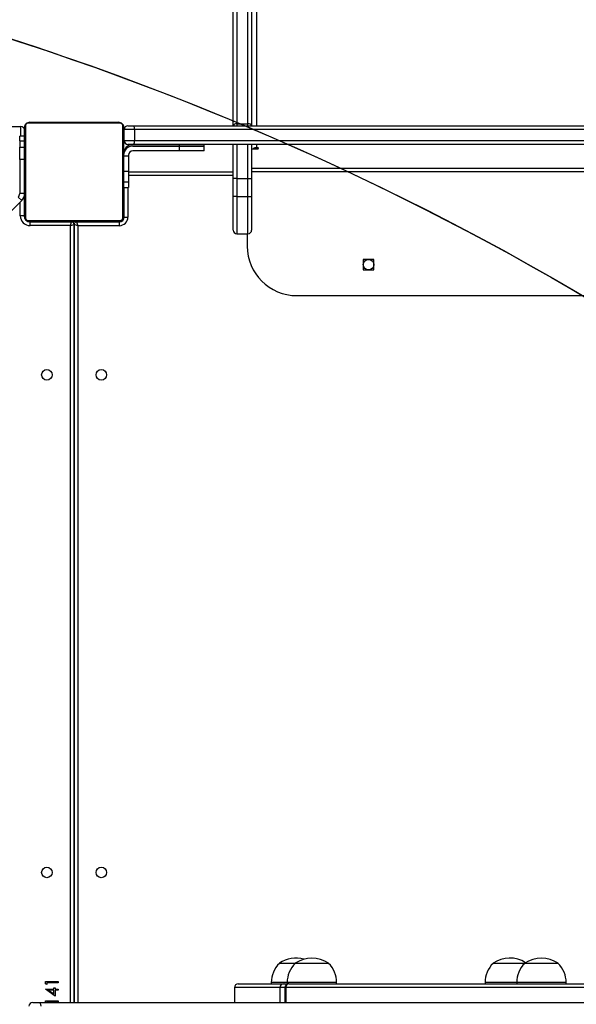
# Model space of a CAD drawing. Units: inches. Extents: x -796 to 3608, y 169 to 1807.
# Drawn here: x 548 to 593, y 680 to 759 of the extents above; entities that cross this region are included whole.
import ezdxf

# ---------------------------------------------------------------- set-up
doc = ezdxf.new("R2010")
doc.units = ezdxf.units.IN
doc.header["$MEASUREMENT"] = 0
doc.layers.add('VP-DIM', color=7, linetype='Continuous')
doc.layers.add('VP-HIC', color=6, linetype='Continuous')
doc.layers.add('VP-EQ', color=7, linetype='Continuous', true_color=0x8a3492)
doc.styles.get("Standard").update_dxf_attribs({"font": 'arial.ttf'})
doc.dimstyles.get("Standard").update_dxf_attribs({"dimtxt": 14, "dimasz": 20, "dimexe": 20, "dimexo": 50, "dimgap": 20, "dimtad": 0, "dimdec": 0, "dimzin": 0, "dimdsep": 46, "dimtxsty": 'Standard', "dimcen": -0.09, "dimadec": 0, "dimazin": 0, "dimtfac": 1, "dimtdec": 4, "dimtofl": 0, "dimtmove": 0, "dimatfit": 3, "dimfxl": 70, "dimfxlon": 1, "dimtolj": 1, "dimtzin": 0, "dimarcsym": 0})

# ---------------------------------------------------------------- blocks, each defined once
blk = doc.blocks.new('*D104')
at = {"layer": 'Defpoints', "color": 0}
for p in [(327.222, 975.026), (1123.735, 368.517), (1904.85, 368.517)]:
    blk.add_point(p, dxfattribs=at)
at = {"layer": 'VP-DIM', "color": 0, "lineweight": -2}
for p, q in [((1834.85, 975.026), (1924.85, 975.026)), ((1904.85, 955.026), (1904.85, 707.311)), ((1904.85, 388.517), (1904.85, 636.231)), ((1834.85, 368.517), (1924.85, 368.517))]:
    blk.add_line(p, q, dxfattribs=at)
at = {"layer": 'VP-DIM', "color": 0}
for points in [[(1908.183, 955.026), (1901.516, 955.026), (1904.85, 975.026)], [(1901.516, 388.517), (1908.183, 388.517), (1904.85, 368.517)]]:
    blk.add_solid(points, dxfattribs=at)
at = {"layer": 'VP-DIM', "color": 0, "insert": (1904.85, 671.771), "char_height": 14, "attachment_point": 5, "rotation": 90}
blk.add_mtext('\\A1;605', dxfattribs=at)
blk = doc.blocks.new('*D122')
at = {"layer": 'Defpoints', "color": 0}
for p in [(282.455, 1174.252), (1100.835, 169.277), (2073.075, 169.277)]:
    blk.add_point(p, dxfattribs=at)
at = {"layer": 'VP-DIM', "color": 0, "lineweight": -2}
for p, q in [((2003.075, 1174.252), (2093.075, 1174.252)), ((2073.075, 1154.252), (2073.075, 712.037)), ((2073.075, 189.277), (2073.075, 631.493)), ((2003.075, 169.277), (2093.075, 169.277))]:
    blk.add_line(p, q, dxfattribs=at)
at = {"layer": 'VP-DIM', "color": 0}
for points in [[(2076.408, 1154.252), (2069.742, 1154.252), (2073.075, 1174.252)], [(2069.742, 189.277), (2076.408, 189.277), (2073.075, 169.277)]]:
    blk.add_solid(points, dxfattribs=at)
at = {"layer": 'VP-DIM', "color": 0, "insert": (2073.075, 671.765), "char_height": 14, "attachment_point": 5, "rotation": 90}
blk.add_mtext('\\A1;1005', dxfattribs=at)
blk = doc.blocks.new('*D123')
at = {"layer": 'Defpoints', "color": 0}
for p in [(1587.537, 1488.902), (137.436, 969.252), (1587.537, 638.038)]:
    blk.add_point(p, dxfattribs=at)
at = {"layer": 'VP-DIM', "color": 0, "lineweight": -2}
for p, q in [((137.436, 1418.902), (137.436, 1508.902)), ((1587.537, 1418.902), (1587.537, 1508.902)), ((157.436, 1488.902), (799.877, 1488.902)), ((1567.537, 1488.902), (880.267, 1488.902))]:
    blk.add_line(p, q, dxfattribs=at)
at = {"layer": 'VP-DIM', "color": 0}
for points in [[(157.436, 1492.236), (157.436, 1485.569), (137.436, 1488.902)], [(1567.537, 1485.569), (1567.537, 1492.236), (1587.537, 1488.902)]]:
    blk.add_solid(points, dxfattribs=at)
at = {"layer": 'VP-DIM', "color": 0, "insert": (840.072, 1488.902), "char_height": 14, "attachment_point": 5}
blk.add_mtext('\\A1;1450', dxfattribs=at)
blk = doc.blocks.new('3080')
at = {"color": 7, "linetype": 'Continuous', "lineweight": 25}
for p, q in [((18804.94, 14054.6), (18804.94, 12522.08)), ((18813.94, 12522.08), (18813.94, 14054.6)), ((18801.94, 12520.36), (18801.94, 14052.67)), ((18816.94, 14052.67), (18816.94, 12520.36)), ((18621.44, 12519.69), (18630.44, 12519.69)), ((18634.13, 12520.44), (18634.13, 12445.95)), ((18710.68, 12522.5), (18636.2, 12522.5)), ((18637.44, 12523.19), (18709.44, 12523.19)), ((18656.17, 12523.39), (18656.17, 12523.19)), ((18656.39, 12523.39), (18656.39, 12523.19)), ((18657.52, 12523.39), (18657.52, 12523.19)), ((18658.05, 12523.39), (18658.05, 12523.19)), ((18659.04, 12523.39), (18659.67, 12523.39)), ((18659.67, 12523.39), (18659.67, 12523.19)), ((18659.67, 12523.39), (18659.68, 12523.39)), ((18659.68, 12523.39), (18659.68, 12523.19)), ((18659.68, 12523.39), (18659.96, 12523.39)), ((18661.28, 12523.39), (18661.28, 12523.19)), ((18662.09, 12523.39), (18662.09, 12523.19)), ((18665.05, 12523.39), (18665.05, 12523.19)), ((18669.38, 12523.39), (18669.38, 12523.19)), ((18669.56, 12523.39), (18669.56, 12523.19)), ((18669.56, 12523.39), (18669.81, 12523.39)), ((18670.16, 12523.39), (18670.16, 12523.19)), ((18673.12, 12523.39), (18673.12, 12523.19)), ((18675.01, 12523.39), (18675.02, 12523.39)), ((18675.08, 12523.39), (18675.08, 12523.19)), ((18676.27, 12523.39), (18676.27, 12523.19)), ((18676.45, 12523.39), (18676.5, 12523.39)), ((18677.72, 12523.39), (18677.72, 12523.19)), ((18677.95, 12523.39), (18677.95, 12523.19)), ((18677.95, 12523.39), (18677.95, 12523.19)), ((18677.96, 12523.39), (18677.96, 12523.19)), ((18678.81, 12523.39), (18678.81, 12523.19)), ((18680.42, 12523.39), (18680.42, 12523.19)), ((18680.42, 12523.39), (18680.44, 12523.39)), ((18680.44, 12523.39), (18680.44, 12523.19)), ((18682.04, 12523.39), (18682.04, 12523.19)), ((18682.23, 12523.39), (18682.61, 12523.39)), ((18682.61, 12523.39), (18682.61, 12523.19)), ((18682.79, 12523.46), (18682.79, 12523.19)), ((18683.01, 12523.39), (18683.01, 12523.19)), ((18684.13, 12523.39), (18684.13, 12523.19)), ((18684.26, 12523.39), (18684.58, 12523.39)), ((18685.65, 12523.39), (18685.65, 12523.19)), ((18685.65, 12523.39), (18686.71, 12523.39)), ((18686.71, 12523.39), (18686.71, 12523.19)), ((18686.71, 12523.39), (18687.7, 12523.39)), ((18687.7, 12523.39), (18687.7, 12523.19)), ((18689.27, 12523.39), (18689.27, 12523.19)), ((18690.48, 12523.39), (18690.48, 12523.19)), ((18690.48, 12523.39), (18690.63, 12523.39)), ((18690.72, 12523.19), (18690.72, 12523.43)), ((18712.75, 12445.95), (18712.75, 12520.44)), ((18716.94, 12520.36), (18721.63, 12520.36)), ((18721.63, 12520.36), (19356.33, 12520.36)), ((18804.94, 12522.08), (18813.94, 12522.08)), ((18633.44, 12512.02), (18629.44, 12512.02)), ((18629.44, 12508.14), (18629.44, 12512.02)), ((18633.44, 12447.19), (18633.44, 12519.19)), ((18713.44, 12519.19), (18713.44, 12447.19)), ((18722.15, 12517.36), (18713.94, 12517.36)), ((18713.94, 12508.36), (18713.94, 12517.36)), ((18722.15, 12517.36), (18722.15, 12508.36)), ((19356.62, 12517.36), (18722.15, 12517.36)), ((18629.44, 12508.14), (18633.44, 12508.14)), ((18629.44, 12508.14), (18629.44, 12503.19)), ((18713.94, 12508.36), (18722.15, 12508.36)), ((18721.63, 12505.36), (18716.94, 12505.36)), ((18720.94, 12505.19), (18758.44, 12505.19)), ((18720.94, 12504.02), (18758.44, 12504.02)), ((19356.33, 12505.36), (18721.63, 12505.36)), ((18722.15, 12508.36), (19356.62, 12508.36)), ((18758.44, 12505.19), (18778.44, 12505.19)), ((18758.44, 12504.02), (18758.44, 12500.02)), ((18758.44, 12504.02), (18778.44, 12504.02)), ((18778.44, 12504.02), (18778.44, 12505.19)), ((18778.44, 12500.02), (18778.44, 12504.02)), ((18801.94, 12477.73), (18801.94, 12505.36)), ((18816.94, 12505.36), (18816.94, 12477.73)), ((18629.44, 12503.19), (18633.44, 12503.19)), ((18629.44, 12493.19), (18629.44, 12503.19)), ((18713.44, 12495.99), (18717.44, 12495.99)), ((18717.44, 12496.52), (18717.44, 12495.99)), ((18717.44, 12495.99), (18717.44, 12483.83)), ((18758.44, 12500.02), (18720.94, 12500.02)), ((18778.44, 12500.02), (18758.44, 12500.02)), ((18816.94, 12501.85), (18821.94, 12501.85)), ((18821.94, 12502.62), (18820.94, 12502.62)), ((18633.44, 12493.19), (18629.44, 12493.19)), ((18629.44, 12493.19), (18629.44, 12465.55)), ((18713.44, 12483.83), (18717.44, 12483.83)), ((18717.44, 12483.83), (18717.44, 12475.02)), ((18717.44, 12483.19), (18801.94, 12483.19)), ((18713.44, 12475.02), (18717.44, 12475.02)), ((18717.44, 12475.02), (18717.44, 12470.52)), ((18801.94, 12463.19), (18801.94, 12477.73)), ((18804.94, 12477.73), (18804.94, 12463.19)), ((18804.94, 12477.73), (18813.94, 12477.73)), ((18813.94, 12463.19), (18813.94, 12477.73)), ((18816.94, 12477.73), (18816.94, 12463.19)), ((18633.44, 12465.55), (18629.44, 12465.55)), ((18633.35, 12464.36), (18633.44, 12464.36)), ((18713.44, 12470.52), (18717.44, 12470.52)), ((18713.94, 12446.69), (18713.94, 12470.52)), ((18631.1, 12459.89), (18611.55, 12440.35)), ((18631.1, 12459.89), (18628.27, 12462.72)), ((18632.94, 12462.76), (18632.94, 12447.7)), ((18801.94, 12436.19), (18801.94, 12463.19)), ((18804.94, 12463.19), (18804.94, 12433.19)), ((18804.94, 12463.19), (18813.94, 12463.19)), ((18813.94, 12433.19), (18813.94, 12463.19)), ((18816.94, 12463.19), (18816.94, 12436.19)), ((18632.94, 12447.7), (18629.94, 12447.7)), ((18636.2, 12443.88), (18710.68, 12443.88)), ((18709.44, 12443.19), (18637.44, 12443.19)), ((18637.94, 12439.7), (18637.94, 12442.7)), ((18637.94, 12442.7), (18671.44, 12442.7)), ((18656.16, 12443.19), (18656.16, 12442.96)), ((18656.4, 12442.99), (18656.4, 12443.19)), ((18657.61, 12442.99), (18657.61, 12443.19)), ((18659.18, 12442.99), (18659.18, 12443.19)), ((18660.17, 12442.99), (18659.18, 12442.99)), ((18660.17, 12442.99), (18660.17, 12443.19)), ((18661.23, 12442.99), (18660.17, 12442.99)), ((18661.23, 12442.99), (18661.23, 12443.19)), ((18662.62, 12442.99), (18662.3, 12442.99)), ((18662.75, 12442.99), (18662.75, 12443.19)), ((18663.87, 12442.99), (18663.87, 12443.19)), ((18664.09, 12442.93), (18664.09, 12443.19)), ((18664.27, 12442.99), (18664.27, 12443.19)), ((18664.65, 12442.99), (18664.27, 12442.99)), ((18664.84, 12442.99), (18664.84, 12443.19)), ((18666.44, 12442.99), (18666.44, 12443.19)), ((18666.46, 12442.99), (18666.44, 12442.99)), ((18666.46, 12442.99), (18666.46, 12443.19)), ((18668.07, 12442.99), (18668.07, 12443.19)), ((18668.92, 12442.99), (18668.92, 12443.19)), ((18668.93, 12442.99), (18668.93, 12443.19)), ((18668.93, 12442.99), (18668.93, 12443.19)), ((18669.16, 12442.99), (18669.16, 12443.19)), ((18670.44, 12439.7), (18671.44, 12442.7)), ((18670.44, 12439.7), (18673.44, 12440.7)), ((18670.61, 12442.99), (18670.61, 12443.19)), ((18671.44, 12442.7), (18671.44, 12442.99)), ((18671.8, 12442.99), (18671.8, 12443.19)), ((18671.87, 12442.99), (18671.86, 12442.99)), ((18673.44, 12440.7), (18673.44, 11812.19)), ((18673.44, 11812.19), (18673.44, 12440.69)), ((18676.44, 12439.69), (18673.44, 12440.69)), ((18673.76, 12442.99), (18673.76, 12443.19)), ((18675.44, 12443.19), (18675.44, 12442.69)), ((18675.44, 12442.69), (18709.94, 12442.69)), ((18675.44, 12442.69), (18676.44, 12439.69)), ((18676.72, 12442.99), (18676.72, 12443.19)), ((18677.32, 12442.99), (18677.07, 12442.99)), ((18677.32, 12442.99), (18677.32, 12443.19)), ((18677.5, 12442.99), (18677.5, 12443.19)), ((18681.83, 12442.99), (18681.83, 12443.19)), ((18684.79, 12442.99), (18684.79, 12443.19)), ((18685.6, 12442.99), (18685.6, 12443.19)), ((18687.2, 12442.99), (18686.92, 12442.99)), ((18687.2, 12442.99), (18687.2, 12443.19)), ((18687.21, 12442.99), (18687.2, 12442.99)), ((18687.21, 12442.99), (18687.21, 12443.19)), ((18687.84, 12442.99), (18687.21, 12442.99)), ((18688.83, 12442.99), (18688.83, 12443.19)), ((18689.36, 12442.99), (18689.36, 12443.19)), ((18690.49, 12442.99), (18690.49, 12443.19)), ((18690.71, 12442.99), (18690.64, 12442.99)), ((18690.71, 12442.99), (18690.71, 12443.19)), ((18709.94, 12442.69), (18709.94, 12439.69)), ((18713.94, 12446.69), (18716.94, 12446.69)), ((18670.44, 12439.7), (18637.94, 12439.7)), ((18709.94, 12439.69), (18676.44, 12439.69)), ((18801.94, 12436.19), (18801.94, 12436.19)), ((18804.94, 12433.19), (18813.94, 12433.19)), ((18804.94, 12433.19), (18804.94, 12433.19)), ((18804.94, 12433.19), (18811.94, 12433.19)), ((18811.94, 12433.19), (18813.94, 12433.19)), ((18811.94, 12433.19), (18811.94, 12433.19)), ((18813.44, 12433.19), (18813.44, 12423.19)), ((18813.94, 12433.19), (18813.94, 12433.19)), ((18816.94, 12436.19), (18816.94, 12436.19)), ((18915.69, 12412.44), (18907.19, 12412.44)), ((18907.19, 12412.44), (18907.19, 12403.94)), ((18915.69, 12403.94), (18915.69, 12412.44)), ((18907.19, 12403.94), (18915.69, 12403.94)), ((18853.44, 12383.19), (19223.44, 12383.19)), ((18852.15, 11843.79), (18839.36, 11843.79)), ((18879.15, 11843.79), (18852.15, 11843.79)), ((19037.72, 11843.79), (19012.16, 11843.79)), ((19064.72, 11843.79), (19037.72, 11843.79)), ((18650.44, 11829), (18660.44, 11829)), ((18650.44, 11827.16), (18650.44, 11829)), ((18651.46, 11828.11), (18651.46, 11826.57)), ((18660.44, 11828.11), (18651.46, 11828.11)), ((18660.44, 11829), (18660.44, 11828.11)), ((18832.86, 11828.19), (18832.86, 11827.19)), ((18845.65, 11828.19), (18845.65, 11827.19)), ((18885.65, 11827.19), (18885.65, 11828.19)), ((19005.66, 11828.19), (19005.66, 11827.19)), ((19031.22, 11828.19), (19031.22, 11827.19)), ((19071.22, 11827.19), (19071.22, 11828.19)), ((18650.18, 11822.98), (18657.1, 11822.98)), ((18650.18, 11822.8), (18650.18, 11822.98)), ((18658.13, 11817.34), (18650.18, 11822.8)), ((18651.46, 11826.57), (18650.44, 11827.16)), ((18652.76, 11822.08), (18657.1, 11819.1)), ((18657.1, 11822.08), (18652.76, 11822.08)), ((18657.1, 11824.13), (18658.13, 11824.13)), ((18657.1, 11822.98), (18657.1, 11824.13)), ((18657.1, 11819.1), (18657.1, 11822.08)), ((18658.13, 11824.13), (18658.13, 11822.98)), ((18658.13, 11822.98), (18660.44, 11822.98)), ((18658.13, 11822.08), (18658.13, 11817.34)), ((18660.44, 11822.08), (18658.13, 11822.08)), ((18660.44, 11822.98), (18660.44, 11822.08)), ((18803.14, 11824.19), (18803.14, 11812.19)), ((18806.14, 11827.19), (18842.51, 11827.19)), ((18839.98, 11812.19), (18839.98, 11824.19)), ((18842.51, 11827.19), (18843.91, 11827.19)), ((18843.88, 11824.19), (18843.88, 11812.19)), ((18843.91, 11827.19), (18845.27, 11827.19)), ((18844.59, 11824.19), (18844.59, 11812.19)), ((19247.14, 11824.19), (18844.59, 11824.19)), ((18845.27, 11827.19), (18845.71, 11827.19)), ((18846.88, 11827.19), (18845.71, 11827.19)), ((18846.3, 11827.14), (18845.71, 11827.19)), ((18846.88, 11827.19), (18847.06, 11827.19)), ((18847.06, 11827.19), (19244.48, 11827.19)), ((18639.94, 11812.19), (18645.37, 11812.19)), ((18645.37, 11812.19), (19403.44, 11812.19)), ((18650.44, 11813.62), (18660.44, 11813.62)), ((18650.44, 11812.19), (18650.44, 11813.62)), ((18651.46, 11812.72), (18651.46, 11812.19)), ((18660.44, 11812.72), (18651.46, 11812.72)), ((18660.44, 11813.62), (18660.44, 11812.72))]:
    blk.add_line(p, q, dxfattribs=at)
at = {"color": 8, "linetype": 'Continuous', "lineweight": 25}
for p, q in [((18820.94, 13776.2), (18820.94, 12520.36)), ((18630.44, 12512.02), (18630.44, 12519.69)), ((18804.94, 12522.08), (18804.94, 12520.36)), ((18813.94, 12520.36), (18813.94, 12522.08)), ((18758.44, 12505.19), (18758.44, 12504.02)), ((18804.94, 12505.36), (18804.94, 12477.73)), ((18813.94, 12477.73), (18813.94, 12505.36)), ((18820.94, 12505.36), (18820.94, 12502.62)), ((18713.44, 12497.17), (18713.47, 12497.17)), ((18820.94, 12501.85), (18820.94, 12502.62)), ((18821.94, 12501.85), (18821.94, 12502.62)), ((18801.94, 12480.19), (18717.44, 12480.19)), ((19259.94, 12485.76), (18816.94, 12485.76)), ((19259.94, 12483.19), (18816.94, 12483.19)), ((18716.94, 12470.52), (18716.94, 12446.69)), ((18629.94, 12447.7), (18629.94, 12458.73)), ((18633.44, 12446.19), (18633.17, 12446.19)), ((18636.44, 12443.19), (18636.44, 12442.93)), ((18710.44, 12443.19), (18710.44, 12442.73)), ((18713.44, 12446.19), (18713.91, 12446.19)), ((18670.44, 11812.19), (18670.44, 12439.7)), ((18676.44, 12439.69), (18676.44, 11812.19)), ((18845.65, 11828.19), (18832.86, 11828.19)), ((18885.65, 11828.19), (18845.65, 11828.19)), ((19031.22, 11828.19), (19005.66, 11828.19)), ((19071.22, 11828.19), (19031.22, 11828.19)), ((18839.98, 11824.19), (18803.14, 11824.19)), ((18843.88, 11824.19), (18839.98, 11824.19)), ((18844.59, 11824.19), (18843.88, 11824.19))]:
    blk.add_line(p, q, dxfattribs=at)
at = {"color": 7, "linetype": 'Continuous', "lineweight": 25, "flags": 128}
for points in [[(18821.94, 12501.85), (18822.13, 12501.88), (18822.29, 12501.96), (18822.4, 12502.09), (18822.44, 12502.23), (18822.4, 12502.38), (18822.29, 12502.51), (18822.13, 12502.59), (18821.94, 12502.62)], [(18804.94, 12477.73), (18804.35, 12477.73), (18803.79, 12477.73), (18803.27, 12477.73), (18802.82, 12477.73), (18802.45, 12477.73), (18802.17, 12477.73), (18802, 12477.73), (18801.94, 12477.73)], [(18813.94, 12477.73), (18814.53, 12477.73), (18815.09, 12477.73), (18815.61, 12477.73), (18816.06, 12477.73), (18816.43, 12477.73), (18816.71, 12477.73), (18816.88, 12477.73), (18816.94, 12477.73)], [(18804.94, 12463.19), (18804.35, 12463.19), (18803.79, 12463.19), (18803.27, 12463.19), (18802.82, 12463.19), (18802.45, 12463.19), (18802.17, 12463.19), (18802, 12463.19), (18801.94, 12463.19)], [(18813.94, 12463.19), (18814.53, 12463.19), (18815.09, 12463.19), (18815.61, 12463.19), (18816.06, 12463.19), (18816.43, 12463.19), (18816.71, 12463.19), (18816.88, 12463.19), (18816.94, 12463.19)], [(18633.44, 12446.19), (18633.5, 12445.61), (18633.57, 12445.33)], [(18635.65, 12443.3), (18635.85, 12443.25), (18636.44, 12443.19)], [(18645.37, 11812.19), (18645.58, 11812.14), (18645.78, 11811.97), (18645.96, 11811.69), (18646.12, 11811.32), (18646.26, 11810.86), (18646.36, 11810.34), (18646.42, 11809.78), (18646.44, 11809.19)]]:
    blk.add_lwpolyline(points, dxfattribs=at)
at = {"color": 8, "linetype": 'Continuous', "lineweight": 25, "flags": 128}
blk.add_lwpolyline([(18845.84, 11827.01), (18845.59, 11827.14), (18845.27, 11827.19)], dxfattribs=at)
at = {"color": 7, "linetype": 'Continuous', "lineweight": 25}
for centre in [(18911.44, 12408.19), (18651.44, 12319.2), (18695.44, 12319.19), (18651.44, 11917.2), (18695.44, 11917.19)]:
    blk.add_circle(centre, 4.25, dxfattribs=at)
for centre, radius, start, end in [((18630.44, 12516.69), 3, 0, 90), ((18634.98, 12519.15), 1.54, 123.50657, 178.38422), ((18637.48, 12521.65), 1.54, 91.61578, 146.49343), ((18709.4, 12521.65), 1.54, 33.50657, 88.38422), ((18711.9, 12519.15), 1.54, 1.61578, 56.49343), ((18716.94, 12517.36), 3, 90, 180), ((18717.44, 12518.09), 4.77, 351.2279, 28.45295), ((18720.94, 12497.69), 7.5, 90, 180), ((18720.94, 12496.52), 7.5, 90, 180), ((18716.94, 12508.36), 3, 180, 270), ((18717.44, 12507.64), 4.77, 331.54705, 8.7721), ((18720.94, 12496.52), 3.5, 90, 180), ((18820.79, 12497.5), 5.12, 88.29858, 121.80651), ((18625.44, 12465.55), 4, 315, 0), ((18625.44, 12465.55), 8, 315, 0), ((18637.94, 12447.7), 8, 180, 270), ((18637.94, 12447.7), 5, 180, 270), ((18634.98, 12447.24), 1.54, 181.61578, 236.49343), ((18637.48, 12444.73), 1.54, 213.50657, 268.38422), ((18671.44, 12440.7), 2, 0, 90), ((18675.44, 12440.69), 2, 90, 180), ((18709.4, 12444.73), 1.54, 271.61578, 326.49343), ((18709.94, 12446.69), 7, 270, 0), ((18709.94, 12446.69), 4, 270, 0), ((18710.44, 12446.19), 3, 270, 360), ((18711.9, 12447.24), 1.54, 303.50657, 358.38422), ((18804.94, 12436.19), 3, 180, 270), ((18804.94, 12436.19), 3, 180, 270), ((18813.94, 12436.19), 3, 270, 0), ((18813.94, 12436.19), 3, 270, 0), ((18853.44, 12423.19), 40, 180, 270), ((18854.83, 11828.19), 21.97, 134.76027, 180), ((18852.86, 11824.75), 23.34, 74.10644, 125.33528), ((18867.62, 11828.19), 21.97, 134.76027, 180), ((18865.65, 11824.75), 23.34, 54.66472, 125.33528), ((18863.68, 11828.19), 21.97, 0, 45.23973), ((19027.63, 11828.19), 21.97, 134.76027, 180), ((19025.66, 11824.75), 23.34, 56.79049, 125.33528), ((19053.19, 11828.19), 21.97, 134.76027, 180), ((19051.22, 11824.75), 23.34, 54.66472, 125.33528), ((19049.25, 11828.19), 21.97, 0, 45.23973), ((18806.14, 11824.19), 3, 90, 180), ((18842.77, 11824.41), 2.8, 95.2678, 184.44124), ((18846.88, 11824.19), 3, 90, 180), ((18847.35, 11824.43), 2.77, 96.05051, 184.9818), ((18639.94, 11809.19), 3, 90, 180)]:
    blk.add_arc(centre, radius, start, end, dxfattribs=at)
at = {"color": 8, "linetype": 'Continuous', "lineweight": 25}
for centre, radius, start, end in [((18804.53, 12519.34), 2.77, 81.55395, 158.33138), ((18814.35, 12519.34), 2.77, 21.67028, 98.44436), ((18843.77, 11825.83), 1.37, 29.34324, 84.33646)]:
    blk.add_arc(centre, radius, start, end, dxfattribs=at)
at = {"color": 7, "linetype": 'Continuous', "lineweight": 25}
for points, knots in [([(18633.44, 12519.19), (18633.46, 12519.46), (18633.49, 12520.03), (18633.76, 12520.83), (18634.15, 12521.5), (18634.55, 12521.98), (18635.03, 12522.41), (18635.58, 12522.75), (18636.41, 12523.11), (18637.02, 12523.16), (18637.44, 12523.19)], [0, 0, 0, 0, 0.143101, 0.299549, 0.405379, 0.489658, 0.574622, 0.683132, 0.780409, 1, 1, 1, 1]), ([(18636.2, 12522.5), (18635.99, 12522.49), (18635.7, 12522.47), (18635.25, 12522.28), (18634.96, 12522.1), (18634.7, 12521.88), (18634.49, 12521.62), (18634.28, 12521.26), (18634.15, 12520.84), (18634.14, 12520.57), (18634.13, 12520.44)], [0, 0, 0, 0, 0.244996, 0.340931, 0.437639, 0.508581, 0.579548, 0.675598, 0.836538, 1, 1, 1, 1]), ([(18656.17, 12523.39), (18656.18, 12523.39), (18656.2, 12523.39), (18656.33, 12523.39), (18656.39, 12523.39)], [0, 0, 0, 0, 0.571119, 1, 1, 1, 1]), ([(18656.39, 12523.39), (18656.46, 12523.39), (18656.61, 12523.39), (18657, 12523.39), (18657.32, 12523.39), (18657.52, 12523.39)], [0, 0, 0, 0, 0.267073, 0.539861, 1, 1, 1, 1]), ([(18657.52, 12523.39), (18657.68, 12523.39), (18657.97, 12523.39), (18658.36, 12523.39), (18658.77, 12523.39), (18658.93, 12523.39), (18659.04, 12523.39)], [0, 0, 0, 0, 0.218759, 0.403934, 0.577734, 1, 1, 1, 1]), ([(18658.05, 12523.39), (18658.09, 12523.39), (18658.15, 12523.39), (18658.58, 12523.39), (18659.1, 12523.39), (18659.48, 12523.39), (18659.67, 12523.39)], [0, 0, 0, 0, 0.283614, 0.55807, 0.775283, 1, 1, 1, 1]), ([(18659.68, 12523.39), (18659.92, 12523.39), (18660.39, 12523.39), (18660.91, 12523.39), (18661.22, 12523.39), (18661.26, 12523.39), (18661.28, 12523.39)], [0, 0, 0, 0, 0.28226, 0.5563778, 0.7741418, 1, 1, 1, 1]), ([(18661.05, 12523.39), (18661.14, 12523.39), (18661.31, 12523.39), (18661.66, 12523.39), (18662.13, 12523.39), (18662.46, 12523.39), (18662.64, 12523.39)], [0, 0, 0, 0, 0.297608, 0.560158, 0.762665, 1, 1, 1, 1]), ([(18662.09, 12523.39), (18662.1, 12523.39), (18662.12, 12523.39), (18662.3, 12523.39), (18662.56, 12523.39), (18663.05, 12523.39), (18663.9, 12523.39), (18664.64, 12523.39), (18665.05, 12523.39)], [0, 0, 0, 0, 0.103888, 0.205536, 0.310854, 0.424298, 0.685101, 1, 1, 1, 1]), ([(18665.05, 12523.39), (18665.72, 12523.39), (18666.98, 12523.39), (18668.43, 12523.39), (18669.24, 12523.39), (18669.33, 12523.39), (18669.38, 12523.39)], [0, 0, 0, 0, 0.295618, 0.563119, 0.773393, 1, 1, 1, 1]), ([(18670.16, 12523.39), (18670.18, 12523.39), (18670.22, 12523.39), (18670.56, 12523.39), (18671.14, 12523.39), (18672.03, 12523.39), (18672.74, 12523.39), (18673.12, 12523.39)], [0, 0, 0, 0, 0.216382, 0.406581, 0.580203, 0.780818, 1, 1, 1, 1]), ([(18673.12, 12523.39), (18673.54, 12523.39), (18674.27, 12523.39), (18674.84, 12523.39), (18675.08, 12523.39)], [0, 0, 0, 0, 0.583245, 1, 1, 1, 1]), ([(18675.02, 12523.39), (18675.02, 12523.39), (18675.02, 12523.39), (18675.02, 12523.39), (18675.02, 12523.39)], [0, 0, 0, 0, 0.519013, 1, 1, 1, 1]), ([(18675.08, 12523.39), (18675.16, 12523.39), (18675.32, 12523.39), (18675.73, 12523.39), (18676.06, 12523.39), (18676.27, 12523.39)], [0, 0, 0, 0, 0.271506, 0.546061, 1, 1, 1, 1]), ([(18676.27, 12523.39), (18676.49, 12523.39), (18676.92, 12523.39), (18677.4, 12523.39), (18677.67, 12523.39), (18677.7, 12523.39), (18677.72, 12523.39)], [0, 0, 0, 0, 0.288473, 0.55406, 0.767413, 1, 1, 1, 1]), ([(18678.81, 12523.39), (18678.84, 12523.39), (18678.9, 12523.39), (18679.34, 12523.39), (18679.86, 12523.39), (18680.23, 12523.39), (18680.42, 12523.39)], [0, 0, 0, 0, 0.283612, 0.558066, 0.775278, 1, 1, 1, 1]), ([(18680.44, 12523.39), (18680.68, 12523.39), (18681.15, 12523.39), (18681.66, 12523.39), (18681.98, 12523.39), (18682.02, 12523.39), (18682.04, 12523.39)], [0, 0, 0, 0, 0.28226, 0.556382, 0.774146, 1, 1, 1, 1]), ([(18683.01, 12523.39), (18683.08, 12523.39), (18683.24, 12523.39), (18683.62, 12523.39), (18683.94, 12523.39), (18684.13, 12523.39)], [0, 0, 0, 0, 0.2672171, 0.5402297, 1, 1, 1, 1]), ([(18684.13, 12523.39), (18684.33, 12523.39), (18684.72, 12523.39), (18685.18, 12523.39), (18685.48, 12523.39), (18685.59, 12523.39), (18685.65, 12523.39)], [0, 0, 0, 0, 0.272078, 0.52186, 0.739656, 1, 1, 1, 1]), ([(18687.7, 12523.39), (18687.77, 12523.39), (18687.89, 12523.39), (18688.19, 12523.39), (18688.53, 12523.39), (18688.88, 12523.39), (18689.13, 12523.39), (18689.27, 12523.39)], [0, 0, 0, 0, 0.266938, 0.528217, 0.668667, 0.821858, 1, 1, 1, 1]), ([(18689.27, 12523.39), (18689.41, 12523.39), (18689.68, 12523.39), (18690.12, 12523.39), (18690.35, 12523.39), (18690.48, 12523.39)], [0, 0, 0, 0, 0.3024325, 0.5839127, 1, 1, 1, 1]), ([(18709.44, 12523.19), (18709.71, 12523.18), (18710.27, 12523.15), (18711.08, 12522.87), (18711.74, 12522.48), (18712.23, 12522.08), (18712.65, 12521.61), (18713, 12521.06), (18713.36, 12520.22), (18713.41, 12519.61), (18713.44, 12519.19)], [0, 0, 0, 0, 0.143101, 0.299549, 0.405379, 0.489658, 0.574622, 0.683132, 0.780409, 1, 1, 1, 1]), ([(18712.75, 12520.44), (18712.74, 12520.64), (18712.72, 12520.93), (18712.53, 12521.38), (18712.35, 12521.67), (18712.12, 12521.93), (18711.86, 12522.15), (18711.5, 12522.35), (18711.09, 12522.48), (18710.82, 12522.5), (18710.68, 12522.5)], [0, 0, 0, 0, 0.244996, 0.340931, 0.437639, 0.508581, 0.579548, 0.675598, 0.836538, 1, 1, 1, 1]), ([(18637.44, 12443.19), (18637.17, 12443.21), (18636.61, 12443.24), (18635.8, 12443.51), (18635.14, 12443.9), (18634.65, 12444.31), (18634.23, 12444.78), (18633.88, 12445.33), (18633.52, 12446.17), (18633.47, 12446.77), (18633.44, 12447.19)], [0, 0, 0, 0, 0.143101, 0.299549, 0.405379, 0.489658, 0.574622, 0.683132, 0.780409, 1, 1, 1, 1]), ([(18634.13, 12445.95), (18634.14, 12445.74), (18634.16, 12445.45), (18634.35, 12445), (18634.53, 12444.71), (18634.76, 12444.46), (18635.02, 12444.24), (18635.38, 12444.04), (18635.79, 12443.9), (18636.06, 12443.89), (18636.2, 12443.88)], [0, 0, 0, 0, 0.244996, 0.340931, 0.437639, 0.508581, 0.579548, 0.675598, 0.836538, 1, 1, 1, 1]), ([(18657.61, 12442.99), (18657.47, 12442.99), (18657.2, 12442.99), (18656.76, 12442.99), (18656.53, 12442.99), (18656.4, 12442.99)], [0, 0, 0, 0, 0.302433, 0.583913, 1, 1, 1, 1]), ([(18659.18, 12442.99), (18659.11, 12442.99), (18658.99, 12442.99), (18658.69, 12442.99), (18658.35, 12442.99), (18658, 12442.99), (18657.75, 12442.99), (18657.61, 12442.99)], [0, 0, 0, 0, 0.266938, 0.528217, 0.668667, 0.821858, 1, 1, 1, 1]), ([(18662.75, 12442.99), (18662.55, 12442.99), (18662.16, 12442.99), (18661.7, 12442.99), (18661.4, 12442.99), (18661.29, 12442.99), (18661.23, 12442.99)], [0, 0, 0, 0, 0.272078, 0.52186, 0.739656, 1, 1, 1, 1]), ([(18663.87, 12442.99), (18663.8, 12442.99), (18663.64, 12442.99), (18663.26, 12442.99), (18662.94, 12442.99), (18662.75, 12442.99)], [0, 0, 0, 0, 0.267217, 0.54023, 1, 1, 1, 1]), ([(18666.44, 12442.99), (18666.2, 12442.99), (18665.73, 12442.99), (18665.22, 12442.99), (18664.9, 12442.99), (18664.86, 12442.99), (18664.84, 12442.99)], [0, 0, 0, 0, 0.28226, 0.5563821, 0.7741461, 1, 1, 1, 1]), ([(18668.07, 12442.99), (18668.04, 12442.99), (18667.98, 12442.99), (18667.54, 12442.99), (18667.02, 12442.99), (18666.65, 12442.99), (18666.46, 12442.99)], [0, 0, 0, 0, 0.283612, 0.558066, 0.775278, 1, 1, 1, 1]), ([(18670.61, 12442.99), (18670.39, 12442.99), (18669.96, 12442.99), (18669.48, 12442.99), (18669.21, 12442.99), (18669.18, 12442.99), (18669.16, 12442.99)], [0, 0, 0, 0, 0.288473, 0.55406, 0.767413, 1, 1, 1, 1]), ([(18671.8, 12442.99), (18671.72, 12442.99), (18671.56, 12442.99), (18671.15, 12442.99), (18670.82, 12442.99), (18670.61, 12442.99)], [0, 0, 0, 0, 0.271506, 0.546061, 1, 1, 1, 1]), ([(18673.76, 12442.99), (18673.34, 12442.99), (18672.61, 12442.99), (18672.04, 12442.99), (18671.8, 12442.99)], [0, 0, 0, 0, 0.583245, 1, 1, 1, 1]), ([(18671.86, 12442.99), (18671.86, 12442.99), (18671.86, 12442.99), (18671.86, 12442.99), (18671.86, 12442.99)], [0, 0, 0, 0, 0.519013, 1, 1, 1, 1]), ([(18676.72, 12442.99), (18676.7, 12442.99), (18676.66, 12442.99), (18676.32, 12442.99), (18675.74, 12442.99), (18674.85, 12442.99), (18674.14, 12442.99), (18673.76, 12442.99)], [0, 0, 0, 0, 0.216382, 0.406581, 0.580203, 0.780818, 1, 1, 1, 1]), ([(18681.83, 12442.99), (18681.16, 12442.99), (18679.9, 12442.99), (18678.45, 12442.99), (18677.64, 12442.99), (18677.55, 12442.99), (18677.5, 12442.99)], [0, 0, 0, 0, 0.295618, 0.563119, 0.773393, 1, 1, 1, 1]), ([(18684.79, 12442.99), (18684.78, 12442.99), (18684.76, 12442.99), (18684.58, 12442.99), (18684.32, 12442.99), (18683.83, 12442.99), (18682.98, 12442.99), (18682.24, 12442.99), (18681.83, 12442.99)], [0, 0, 0, 0, 0.103888, 0.205536, 0.310854, 0.424298, 0.685101, 1, 1, 1, 1]), ([(18685.83, 12442.99), (18685.74, 12442.99), (18685.57, 12442.99), (18685.22, 12442.99), (18684.75, 12442.99), (18684.42, 12442.99), (18684.24, 12442.99)], [0, 0, 0, 0, 0.297608, 0.560158, 0.762665, 1, 1, 1, 1]), ([(18687.2, 12442.99), (18686.96, 12442.99), (18686.49, 12442.99), (18685.97, 12442.99), (18685.66, 12442.99), (18685.62, 12442.99), (18685.6, 12442.99)], [0, 0, 0, 0, 0.28226, 0.556378, 0.774142, 1, 1, 1, 1]), ([(18688.83, 12442.99), (18688.8, 12442.99), (18688.73, 12442.99), (18688.3, 12442.99), (18687.78, 12442.99), (18687.4, 12442.99), (18687.21, 12442.99)], [0, 0, 0, 0, 0.283614, 0.55807, 0.775283, 1, 1, 1, 1]), ([(18689.36, 12442.99), (18689.2, 12442.99), (18688.91, 12442.99), (18688.52, 12442.99), (18688.11, 12442.99), (18687.95, 12442.99), (18687.84, 12442.99)], [0, 0, 0, 0, 0.218759, 0.403934, 0.577734, 1, 1, 1, 1]), ([(18690.49, 12442.99), (18690.42, 12442.99), (18690.27, 12442.99), (18689.88, 12442.99), (18689.56, 12442.99), (18689.36, 12442.99)], [0, 0, 0, 0, 0.267073, 0.539861, 1, 1, 1, 1]), ([(18713.44, 12447.19), (18713.42, 12446.92), (18713.39, 12446.36), (18713.12, 12445.55), (18712.73, 12444.89), (18712.33, 12444.41), (18711.85, 12443.98), (18711.3, 12443.63), (18710.47, 12443.28), (18709.86, 12443.23), (18709.44, 12443.19)], [0, 0, 0, 0, 0.143101, 0.299549, 0.405379, 0.489658, 0.574622, 0.683132, 0.780409, 1, 1, 1, 1]), ([(18710.68, 12443.88), (18710.89, 12443.9), (18711.18, 12443.92), (18711.63, 12444.1), (18711.92, 12444.28), (18712.18, 12444.51), (18712.39, 12444.77), (18712.6, 12445.13), (18712.73, 12445.54), (18712.74, 12445.82), (18712.75, 12445.95)], [0, 0, 0, 0, 0.244996, 0.340931, 0.437639, 0.508581, 0.579548, 0.675598, 0.836538, 1, 1, 1, 1])]:
    blk.add_open_spline(points, degree=3, knots=knots, dxfattribs=at)
blk = doc.blocks.new('3080_2D')
at = {"layer": 'VP-EQ', "xscale": 0.1, "yscale": 0.1, "zscale": 0.1}
blk.add_blockref('3080', (-1315.009, -501.245), dxfattribs=at)

msp = doc.modelspace()

# ---------------------------------------------------------------- linework, layer by layer
at = {"layer": 'VP-HIC', "color": 216}
msp.add_lwpolyline([(788.803, 407.09, 0.148702), (820.975, 512.874), (820.975, 683.564, 0.414214), (630.975, 873.564), (548.047, 873.564, 0.326848), (366.941, 741.016, 0.076948)], format="xyb", dxfattribs=at)
msp.add_lwpolyline([(788.803, 407.09, 0.148702), (820.975, 512.874), (820.975, 683.564, 0.414214), (630.975, 873.564), (548.047, 873.564, 0.326848), (366.941, 741.016, -0.331994), (639.22, 701.639), (725.833, 615.144, -0.251185)], format="xyb", close=True, dxfattribs=at)
at = {"layer": 'VP-HIC', "color": 8, "true_color": 0x7c837c}
msp.add_lwpolyline([(362.645, 264.325), (319.634, 299.45, -0.274807), (239.114, 520.299), (250.697, 581.598, -0.602408), (639.22, 701.639), (725.833, 615.144, -0.605857), (604.038, 226.033), (548.854, 216.104, -0.219116)], format="xyb", close=True, dxfattribs=at)

# ---------------------------------------------------------------- block references
at = {"layer": 'VP-EQ', "color": 0}
msp.add_blockref('3080_2D', (0, 0), dxfattribs=at)

# ---------------------------------------------------------------- dimensions: what is measured, and where the dimension line sits
at = {"layer": 'VP-DIM', "color": 0}
dim = msp.add_linear_dim(base=(1587.537, 1488.902), p1=(137.436, 969.252), p2=(1587.537, 638.038), dimstyle='Standard', dxfattribs=at)
dim.commit()
dim.dimension.update_dxf_attribs({"geometry": '*D123', "text_midpoint": (840.072, 1488.902), "dimtype": 160})
dim = msp.add_linear_dim(base=(2073.075, 169.277), p1=(282.455, 1174.252), p2=(1100.835, 169.277), angle=90, dimstyle='Standard', dxfattribs=at)
dim.commit()
dim.dimension.update_dxf_attribs({"geometry": '*D122', "text_midpoint": (2073.075, 671.765)})
dim = msp.add_linear_dim(base=(1904.85, 368.517), p1=(327.222, 975.026), p2=(1123.735, 368.517), angle=90, text='605', dimstyle='Standard', dxfattribs=at)
dim.commit()
dim.dimension.update_dxf_attribs({"geometry": '*D104', "text_midpoint": (1904.85, 671.771)})

doc.saveas('drawing.dxf')
